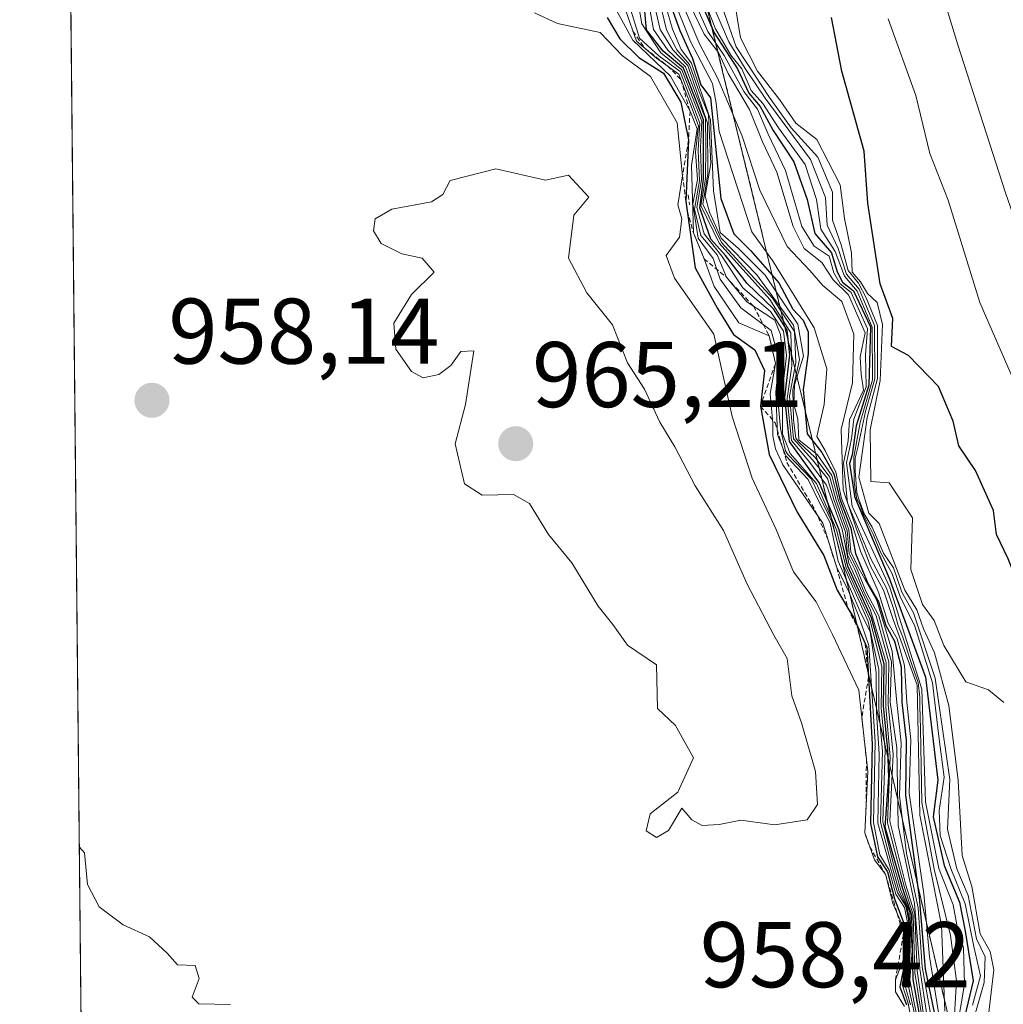
# Model space of a CAD drawing. Units: metres. Extents: x 569944 to 573386, y 4726472 to 4728821.
# Drawn here: x 569950 to 570055, y 4728135 to 4728241 of the extents above; entities that cross this region are included whole.
import ezdxf
from ezdxf.enums import TextEntityAlignment as Align

# ---------------------------------------------------------------- set-up
doc = ezdxf.new("R2010")
doc.units = ezdxf.units.M
doc.header["$MEASUREMENT"] = 0
doc.linetypes.add('TRAZOS', pattern=[0.75, 0.5, -0.25])
for name, color, linetype, lineweight in [('Arbolado forestal', 92, 'TRAZOS', 0), ('Arbolado forestal CxS', 92, 'Continuous', 0), ('Carátula', 7, 'Continuous', 5), ('Comarca CxS', 133, 'Continuous', 0), ('Comunidad Autónoma CxS', 142, 'Continuous', 0), ('Curva de nivel maestra', 36, 'Continuous', 30), ('Curva de nivel normal', 36, 'Continuous', 0), ('Escarpado lineal', 39, 'TRAZOS', 0), ('Espacio natural protegido CxS', 2, 'Continuous', 0), ('Municipio CxS', 142, 'Continuous', 0), ('Provincia CxS', 1, 'Continuous', 0), ('Punto de cota en terreno', 7, 'Continuous', 0), ('Roquedo', 95, 'Continuous', 0), ('Roquedo CxS', 135, 'Continuous', 0), ('Rótulo de punto de cota en terreno', 19, 'Continuous', 0)]:
    doc.layers.add(name, color=color, linetype=linetype, lineweight=lineweight)
doc.styles.add('Arial', font='txt', dxfattribs={"height": 0.2})

# ---------------------------------------------------------------- blocks, each defined once
blk = doc.blocks.new('*U151')
at = {"layer": 'Roquedo CxS', "color": 135, "linetype": 'Continuous', "lineweight": 0}
for points in [[(569971.81, 4727878.69, 918.19), (569981.4, 4727928.4, 925.67), (569983.15, 4727950.2, 929.9), (569994.49, 4727967.65, 933.97), (569984.02, 4727995.55, 937.88), (570001.46, 4728004.27, 941.58), (570003.71, 4728031.58, 947.21), (569996.21, 4728074.64, 951.57), (569983.43, 4728081.02, 950.77), (569975.12, 4728085.17, 950.64), (569958.81, 4728067.83, 947.36), (569956.93, 4728067.41, 947.18), (569952.27, 4728528.61, 804.64)], [(569960.97, 4728509.4, 802.75), (569969.85, 4728485.48, 806.7), (569969.16, 4728443.81, 833.82), (569970.55, 4728443.05, 829.13), (569980.82, 4728396.84, 929.4), (569973.58, 4728375.13, 936.02), (570000.71, 4728320.87, 870.18), (570022.42, 4728246.7, 866.94), (570038.7, 4728179.77, 923.52), (570051.36, 4728125.5, 864.46), (570051.36, 4728125.5, 864.46), (570036.89, 4728073.04, 953.84), (570042.31, 4728009.73, 932.49), (570042.31, 4727922.9, 856.53), (570036.88, 4727852.35, 854.31)]]:
    blk.add_polyline3d(points, dxfattribs=at)
blk = doc.blocks.new('*U159')
at = {"layer": 'Municipio CxS', "color": 142, "linetype": 'Continuous', "lineweight": 0}
blk.add_polyline3d([(569967.32, 4727041.14, 869.64), (569950.92, 4728661.99, 810.27)], dxfattribs=at)
blk = doc.blocks.new('*U160')
at = {"layer": 'Espacio natural protegido CxS', "color": 2, "linetype": 'Continuous', "lineweight": 0}
blk.add_polyline3d([(569971.05, 4726671.94, 657.01), (569949.67, 4728785.58, 880.78), (572621.15, 4728813.26, 565.04)], dxfattribs=at)
blk = doc.blocks.new('*U161')
at = {"layer": 'Municipio CxS', "color": 142, "linetype": 'Continuous', "lineweight": 0}
blk.add_polyline3d([(569967.3153, 4727041.142, 869.639), (569950.9201, 4728661.9895, 810.2727)], dxfattribs=at)
blk = doc.blocks.new('*U162')
at = {"layer": 'Espacio natural protegido CxS', "color": 2, "linetype": 'Continuous', "lineweight": 0}
blk.add_polyline3d([(569971.05, 4726671.94, 657.01), (569949.67, 4728785.58, 880.78), (572621.15, 4728813.26, 565.04)], dxfattribs=at)
blk = doc.blocks.new('*U169')
at = {"layer": 'Curva de nivel normal', "color": 36, "linetype": 'Continuous', "lineweight": 0}
blk.add_polyline3d([(570046.91, 4728131.79, 920), (570045.93, 4728138.14, 920), (570045.72, 4728144.32, 920), (570044.8, 4728147.29, 920), (570043.96, 4728150.35, 920), (570042.99, 4728154.22, 920), (570043.26, 4728161.32, 920), (570042.78, 4728166.72, 920), (570042.82, 4728171.47, 920), (570041.14, 4728177.12, 920), (570038.82, 4728182.16, 920), (570038.09, 4728185.79, 920), (570036.41, 4728190.55, 920), (570034.53, 4728193.12, 920), (570032.64, 4728195.36, 920), (570032.18, 4728199.86, 920), (570032.7, 4728203.4, 920), (570032.58, 4728206.93, 920), (570030.32, 4728210.51, 920), (570024.86, 4728216.57, 920), (570022.92, 4728220.64, 920), (570023.41, 4728223.49, 920), (570023.43, 4728227.03, 920), (570023.39, 4728230, 920), (570022.33, 4728232.68, 920), (570021.26, 4728235.54, 920), (570019.36, 4728237.33, 920), (570017.82, 4728239.55, 920), (570017.24, 4728242.77, 920)], dxfattribs=at)
blk = doc.blocks.new('*U174')
at = {"layer": 'Curva de nivel normal', "color": 36, "linetype": 'Continuous', "lineweight": 0}
blk.add_polyline3d([(570018.84, 4728243.06, 905), (570019.85, 4728239.6, 905), (570020.78, 4728237.41, 905), (570021.9, 4728235.94, 905), (570023.93, 4728229.85, 905), (570024.26, 4728222.22, 905), (570025, 4728217.73, 905), (570026.95, 4728216.02, 905), (570029.82, 4728213.14, 905), (570033.33, 4728207.88, 905), (570033.93, 4728204.41, 905), (570032.99, 4728201.34, 905), (570032.9, 4728199.26, 905), (570033.32, 4728197.66, 905), (570033.43, 4728195.44, 905), (570035.46, 4728193.8, 905), (570036.99, 4728191.59, 905), (570037.66, 4728189, 905), (570038.82, 4728185.75, 905), (570039.04, 4728183.38, 905), (570039.9, 4728181.59, 905), (570041.81, 4728178.16, 905), (570043.46, 4728172.69, 905), (570043.94, 4728167.53, 905), (570044.46, 4728162.83, 905), (570044.27, 4728157.13, 905), (570045.01, 4728150.94, 905), (570046.28, 4728145.08, 905), (570046.7, 4728138.75, 905), (570047.91, 4728131.94, 905)], dxfattribs=at)
blk = doc.blocks.new('*U176')
at = {"layer": 'Curva de nivel normal', "color": 36, "linetype": 'Continuous', "lineweight": 0}
blk.add_polyline3d([(570048.94, 4728130.92, 895), (570047.5, 4728139.84, 895), (570046.88, 4728146.58, 895), (570045.31, 4728157.41, 895), (570045.5, 4728163.17, 895), (570045.05, 4728167.22, 895), (570044.82, 4728171.17, 895), (570044.01, 4728174.02, 895), (570043.03, 4728175.72, 895), (570042.02, 4728179.04, 895), (570040.08, 4728183.44, 895), (570039.26, 4728186.12, 895), (570038.04, 4728189.12, 895), (570037.41, 4728191.94, 895), (570036.26, 4728194.28, 895), (570035.36, 4728195.79, 895), (570036.16, 4728199.22, 895), (570036.46, 4728203.08, 895), (570035.09, 4728207.48, 895), (570030.6, 4728214.72, 895), (570028.39, 4728217.8, 895), (570024.87, 4728228.59, 895), (570024.57, 4728231.63, 895), (570024.15, 4728233.74, 895), (570021.81, 4728238.27, 895), (570019.81, 4728243.22, 895)], dxfattribs=at)
blk = doc.blocks.new('*U182')
at = {"layer": 'Curva de nivel normal', "color": 36, "linetype": 'Continuous', "lineweight": 0}
blk.add_polyline3d([(570049.15, 4728133.98, 890), (570048.78, 4728143.21, 890), (570046.46, 4728155.06, 890), (570046.15, 4728169.04, 890), (570043.58, 4728176.09, 890), (570042.53, 4728179.26, 890), (570041.14, 4728181.84, 890), (570039.65, 4728185.82, 890), (570038.2, 4728190.03, 890), (570038, 4728196.55, 890), (570039.22, 4728201.55, 890), (570039.34, 4728206.79, 890), (570038.07, 4728210.3, 890), (570036.02, 4728212.04, 890), (570034.63, 4728213.65, 890), (570032.2, 4728216.23, 890), (570029.24, 4728222.27, 890), (570027.35, 4728228.1, 890), (570024.7, 4728234.36, 890), (570022.78, 4728237.94, 890), (570020.82, 4728242.58, 890)], dxfattribs=at)
blk = doc.blocks.new('*U189')
at = {"layer": 'Curva de nivel normal', "color": 36, "linetype": 'Continuous', "lineweight": 0}
blk.add_polyline3d([(570025.22, 4728241.9, 860), (570026.69, 4728237.71, 860), (570027.9, 4728235.92, 860), (570030.29, 4728232.23, 860), (570032.63, 4728228.98, 860), (570035.48, 4728225.83, 860), (570037.06, 4728222.07, 860), (570037.05, 4728219.07, 860), (570038, 4728216.41, 860), (570038.73, 4728213.64, 860), (570039.85, 4728212.26, 860), (570040.68, 4728210.7, 860), (570041.9, 4728207.71, 860), (570041.9, 4728202.01, 860), (570040.8, 4728197.81, 860), (570039.91, 4728191.42, 860), (570040.95, 4728187.52, 860), (570042.07, 4728186.42, 860), (570044.84, 4728179.27, 860), (570046.14, 4728177.15, 860), (570046.84, 4728175.09, 860), (570048.04, 4728172.52, 860), (570049.58, 4728166.86, 860), (570050.57, 4728158.78, 860), (570051.01, 4728150.73, 860), (570052.03, 4728147.38, 860), (570052.95, 4728142.3, 860), (570054.01, 4728140.4, 860), (570054.4, 4728138.42, 860), (570053.85, 4728133.54, 860)], dxfattribs=at)
blk = doc.blocks.new('*U193')
at = {"layer": 'Curva de nivel normal', "color": 36, "linetype": 'Continuous', "lineweight": 0}
blk.add_polyline3d([(570014.88, 4728241.45, 940), (570015.97, 4728238.32, 940), (570018.14, 4728236.49, 940), (570020.54, 4728234.76, 940), (570021.76, 4728231.59, 940), (570022.65, 4728229.2, 940), (570022.33, 4728226.35, 940), (570022.56, 4728223.43, 940), (570022.04, 4728220.8, 940), (570022.6, 4728217.13, 940), (570024.24, 4728214.92, 940), (570024.99, 4728212.69, 940), (570027.2, 4728209.63, 940), (570030.48, 4728207.18, 940), (570031.34, 4728204.02, 940), (570030.96, 4728200.6, 940), (570031.16, 4728195.99, 940), (570032.05, 4728193.69, 940), (570034.46, 4728191.16, 940), (570035.77, 4728188.45, 940), (570036.82, 4728186.5, 940), (570037.68, 4728182.36, 940), (570039.01, 4728179.36, 940), (570040.1, 4728176.78, 940), (570041.12, 4728174.8, 940), (570041.74, 4728170.41, 940), (570041.79, 4728166.13, 940), (570042.07, 4728161.64, 940), (570041.94, 4728154.21, 940), (570043.18, 4728149.75, 940), (570044.05, 4728146.73, 940), (570044.94, 4728145.28, 940), (570045.24, 4728143.83, 940), (570045.28, 4728143.18, 940), (570045.32, 4728142.29, 940), (570045.23, 4728139.57, 940), (570044.82, 4728136.96, 940), (570045.45, 4728134.66, 940)], dxfattribs=at)
blk = doc.blocks.new('*U195')
at = {"layer": 'Curva de nivel normal', "color": 36, "linetype": 'Continuous', "lineweight": 0}
blk.add_polyline3d([(570015.89, 4728244.15, 930), (570016.55, 4728240.16, 930), (570018.59, 4728237.05, 930), (570020.87, 4728235.22, 930), (570021.99, 4728232.34, 930), (570023, 4728229.69, 930), (570022.88, 4728226.83, 930), (570022.98, 4728223.39, 930), (570022.46, 4728220.4, 930), (570023.25, 4728217.6, 930), (570025.18, 4728215.19, 930), (570027.42, 4728211.77, 930), (570030.38, 4728209.22, 930), (570031.8, 4728207.11, 930), (570032.1, 4728204.49, 930), (570031.68, 4728200.79, 930), (570031.7, 4728196.07, 930), (570032.5, 4728193.94, 930), (570035.34, 4728190.73, 930), (570037.49, 4728185.73, 930), (570038.52, 4728181.7, 930), (570041.08, 4728176.1, 930), (570042.35, 4728171.03, 930), (570042.3, 4728166.61, 930), (570042.72, 4728162.07, 930), (570042.49, 4728154.36, 930), (570043.55, 4728150.03, 930), (570044.42, 4728146.98, 930), (570045.39, 4728144.6, 930), (570045.62, 4728140.46, 930), (570045.39, 4728137.36, 930), (570045.85, 4728134.88, 930), (570046.61, 4728131.27, 930)], dxfattribs=at)
blk = doc.blocks.new('*U197')
at = {"layer": 'Curva de nivel normal', "color": 36, "linetype": 'Continuous', "lineweight": 0}
blk.add_polyline3d([(570076.39, 4728133.93, 845), (570076.18, 4728139.32, 845), (570075.16, 4728145.5, 845), (570072.88, 4728151.22, 845), (570070.96, 4728157.64, 845), (570069.26, 4728165.6, 845), (570065.45, 4728175.48, 845), (570063.19, 4728180.04, 845), (570061.28, 4728187.53, 845), (570059.12, 4728193.74, 845), (570057.84, 4728196.75, 845), (570056.52, 4728201.87, 845), (570052.91, 4728210.21, 845), (570049.49, 4728221.21, 845), (570047.51, 4728226.22, 845), (570046.03, 4728232.47, 845), (570043.05, 4728240.71, 845)], dxfattribs=at)
blk = doc.blocks.new('*U199')
at = {"layer": 'Curva de nivel normal', "color": 36, "linetype": 'Continuous', "lineweight": 0}
blk.add_polyline3d([(570084.54, 4728131.96, 840), (570083.3, 4728137.31, 840), (570082.46, 4728143.66, 840), (570080.28, 4728150.9, 840), (570079.06, 4728157.21, 840), (570076.82, 4728162.88, 840), (570076.37, 4728167.21, 840), (570075, 4728170.93, 840), (570073.29, 4728174.28, 840), (570071.95, 4728179.74, 840), (570070.29, 4728183.73, 840), (570068.71, 4728188.5, 840), (570067.11, 4728192.13, 840), (570064.65, 4728199, 840), (570059.86, 4728210, 840), (570055.66, 4728222.01, 840), (570050.54, 4728237.92, 840), (570048.45, 4728244.76, 840)], dxfattribs=at)
blk = doc.blocks.new('*U201')
at = {"layer": 'Curva de nivel normal', "color": 36, "linetype": 'Continuous', "lineweight": 0}
blk.add_polyline3d([(570052.1, 4728134.63, 870), (570052.99, 4728137.79, 870), (570052.27, 4728140.94, 870), (570051.32, 4728145.53, 870), (570049.8, 4728149.32, 870), (570048.65, 4728152.88, 870), (570048.52, 4728155.54, 870), (570049.06, 4728159.13, 870), (570048.53, 4728163.22, 870), (570047.82, 4728169.28, 870), (570045.91, 4728175.37, 870), (570044.35, 4728178.57, 870), (570043.49, 4728181, 870), (570042.23, 4728183.36, 870), (570041.42, 4728185.27, 870), (570040.4, 4728187.37, 870), (570040.03, 4728188.42, 870), (570039.69, 4728189.09, 870), (570039.56, 4728189.63, 870), (570039.39, 4728190.86, 870), (570039.35, 4728193.56, 870), (570039.5, 4728194.34, 870), (570040.03, 4728197.29, 870), (570041.36, 4728201.87, 870), (570041.32, 4728207.54, 870), (570039.72, 4728211.41, 870), (570038.34, 4728213.02, 870), (570037.34, 4728215.69, 870), (570035.82, 4728218.07, 870), (570035.34, 4728221.27, 870), (570034.12, 4728225.04, 870), (570031.27, 4728228.97, 870), (570029.57, 4728231.59, 870), (570028.33, 4728233.01, 870), (570027.33, 4728235.34, 870), (570026.12, 4728236.8, 870), (570024.48, 4728239.64, 870), (570022.43, 4728244.86, 870)], dxfattribs=at)
blk = doc.blocks.new('*U202')
at = {"layer": 'Curva de nivel normal', "color": 36, "linetype": 'Continuous', "lineweight": 0}
blk.add_polyline3d([(570050.06, 4728131.78, 885), (570050.39, 4728137.24, 885), (570049.76, 4728142.1, 885), (570047.99, 4728149.23, 885), (570046.68, 4728156.41, 885), (570046.52, 4728164.33, 885), (570046.46, 4728166.83, 885), (570046.44, 4728167.74, 885), (570046.27, 4728169.31, 885), (570045.7, 4728170.94, 885), (570044.62, 4728174.2, 885), (570044.13, 4728175.47, 885), (570043.62, 4728177.27, 885), (570042.87, 4728179.46, 885), (570041.17, 4728182.64, 885), (570038.69, 4728188.65, 885), (570038.24, 4728192.92, 885), (570038.76, 4728195.33, 885), (570038.88, 4728197.58, 885), (570040.38, 4728200.75, 885), (570040.15, 4728202.48, 885), (570040.02, 4728204.37, 885), (570040.58, 4728206.93, 885), (570038.79, 4728211.01, 885), (570037.12, 4728212.63, 885), (570035.93, 4728214.49, 885), (570034.03, 4728216.02, 885), (570032.82, 4728218.36, 885), (570031.07, 4728224.22, 885), (570029.53, 4728227.49, 885), (570028.14, 4728230.97, 885), (570025.85, 4728234.84, 885), (570024.81, 4728237.07, 885), (570023.26, 4728239.07, 885), (570020.66, 4728244.51, 885)], dxfattribs=at)
blk = doc.blocks.new('*U203')
at = {"layer": 'Curva de nivel normal', "color": 36, "linetype": 'Continuous', "lineweight": 0}
blk.add_polyline3d([(570022.86, 4728245.3, 865), (570025.9, 4728238.25, 865), (570027.68, 4728235.36, 865), (570029.83, 4728232.18, 865), (570034.69, 4728225.58, 865), (570036.31, 4728221.48, 865), (570036.47, 4728218.52, 865), (570037.67, 4728216.02, 865), (570038.56, 4728213.25, 865), (570039.94, 4728211.62, 865), (570041.56, 4728207.74, 865), (570041.63, 4728202, 865), (570040.61, 4728198.46, 865), (570039.76, 4728194.47, 865), (570039.49, 4728193.44, 865), (570039.5, 4728192.09, 865), (570039.68, 4728189.73, 865), (570039.91, 4728189.06, 865), (570040.48, 4728187.48, 865), (570041.34, 4728186.02, 865), (570042.56, 4728183.25, 865), (570043.62, 4728181.64, 865), (570044.53, 4728179.05, 865), (570045.77, 4728176.8, 865), (570048.1, 4728169.78, 865), (570049.67, 4728158.9, 865), (570049.42, 4728153.56, 865), (570050.42, 4728149.28, 865), (570051.66, 4728146.41, 865), (570052.56, 4728141.76, 865), (570053.48, 4728139.82, 865), (570053.38, 4728137.05, 865), (570051.51, 4728130.52, 865)], dxfattribs=at)
blk = doc.blocks.new('*U204')
at = {"layer": 'Curva de nivel normal', "color": 36, "linetype": 'Continuous', "lineweight": 0}
blk.add_polyline3d([(570055.49, 4728167.16, 855), (570053.85, 4728168.52, 855), (570051.38, 4728169.39, 855), (570049.02, 4728173.32, 855), (570048, 4728175.98, 855), (570046.74, 4728177.7, 855), (570045.48, 4728181.49, 855), (570045.66, 4728187.03, 855), (570043.15, 4728190.81, 855), (570041.2, 4728190.96, 855), (570041.11, 4728196.51, 855), (570042.19, 4728201.82, 855), (570042.42, 4728207.84, 855), (570041.85, 4728210.2, 855), (570040.82, 4728211.16, 855), (570040.07, 4728212.43, 855), (570039.18, 4728213.45, 855), (570039.12, 4728215.55, 855), (570038.34, 4728219.22, 855), (570037.9, 4728222.84, 855), (570035.38, 4728227.74, 855), (570033.12, 4728229.48, 855), (570031.38, 4728232.03, 855), (570029, 4728235.08, 855), (570027.16, 4728238.66, 855), (570026.51, 4728242.61, 855)], dxfattribs=at)
blk = doc.blocks.new('*U205')
at = {"layer": 'Curva de nivel normal', "color": 36, "linetype": 'Continuous', "lineweight": 0}
blk.add_polyline3d([(570047.11, 4728131.85, 915), (570046.18, 4728138.32, 915), (570045.93, 4728144.4, 915), (570044.95, 4728147.54, 915), (570043.23, 4728154.4, 915), (570043.59, 4728161.61, 915), (570043.03, 4728166.91, 915), (570043.12, 4728171.5, 915), (570041.76, 4728176.48, 915), (570040.46, 4728179.02, 915), (570039.46, 4728181.48, 915), (570038.69, 4728183.04, 915), (570038.46, 4728185.48, 915), (570037.24, 4728188.89, 915), (570036.52, 4728191.25, 915), (570034.92, 4728193.28, 915), (570032.87, 4728195.55, 915), (570032.45, 4728200.13, 915), (570033.11, 4728203.73, 915), (570032.96, 4728207.07, 915), (570030.6, 4728210.67, 915), (570025.14, 4728216.64, 915), (570023.13, 4728220.77, 915), (570023.67, 4728224.03, 915), (570023.63, 4728229.48, 915), (570021.49, 4728235.68, 915), (570019.9, 4728237.36, 915), (570018.54, 4728239.55, 915), (570017.78, 4728242.8, 915)], dxfattribs=at)
blk = doc.blocks.new('*U207')
at = {"layer": 'Curva de nivel normal', "color": 36, "linetype": 'Continuous', "lineweight": 0}
blk.add_polyline3d([(570046.41, 4728131.25, 935), (570045.09, 4728137.28, 935), (570045.42, 4728140.34, 935), (570045.41, 4728142.45, 935), (570045.37, 4728143.62, 935), (570045.2, 4728144.54, 935), (570045.07, 4728145.19, 935), (570044.81, 4728145.73, 935), (570044.24, 4728146.83, 935), (570043.36, 4728149.89, 935), (570042.22, 4728154.3, 935), (570042.42, 4728161.94, 935), (570042.05, 4728166.39, 935), (570042.04, 4728170.72, 935), (570040.89, 4728175.9, 935), (570038.23, 4728181.87, 935), (570037.03, 4728186.54, 935), (570034.76, 4728191.22, 935), (570032.29, 4728193.83, 935), (570031.99, 4728194.26, 935), (570031.47, 4728196.64, 935), (570031.22, 4728199.42, 935), (570031.65, 4728204.85, 935), (570031.46, 4728206.74, 935), (570030.87, 4728208.28, 935), (570027.84, 4728210.27, 935), (570025.65, 4728212.91, 935), (570024.67, 4728215.32, 935), (570022.92, 4728217.42, 935), (570022.22, 4728220.23, 935), (570022.76, 4728223.3, 935), (570022.6, 4728226.58, 935), (570022.81, 4728229.49, 935), (570020.69, 4728235.04, 935), (570018.38, 4728236.73, 935), (570016.31, 4728238.63, 935), (570015.34, 4728241.76, 935)], dxfattribs=at)
blk = doc.blocks.new('*U208')
at = {"layer": 'Curva de nivel normal', "color": 36, "linetype": 'Continuous', "lineweight": 0}
blk.add_polyline3d([(570021.28, 4728244.67, 880), (570023.66, 4728239.35, 880), (570025.43, 4728236.78, 880), (570027.54, 4728232.89, 880), (570028.98, 4728231, 880), (570030.14, 4728228.29, 880), (570032.02, 4728224.4, 880), (570033.78, 4728218.38, 880), (570035.08, 4728216.24, 880), (570036.7, 4728215.17, 880), (570037.22, 4728213.4, 880), (570037.9, 4728212.21, 880), (570039.06, 4728211.27, 880), (570040.82, 4728207.35, 880), (570040.61, 4728204.57, 880), (570040.67, 4728201.14, 880), (570039.36, 4728197.66, 880), (570039.1, 4728195.52, 880), (570038.56, 4728192.96, 880), (570039.18, 4728188.3, 880), (570043.21, 4728179.54, 880), (570046.66, 4728168.62, 880), (570047.06, 4728156.48, 880), (570048.49, 4728149.3, 880), (570050.03, 4728145.4, 880), (570050.5, 4728142.88, 880), (570051.13, 4728140.79, 880), (570051.26, 4728136.88, 880), (570050.41, 4728131.8, 880)], dxfattribs=at)
blk = doc.blocks.new('*U210')
at = {"layer": 'Curva de nivel normal', "color": 36, "linetype": 'Continuous', "lineweight": 0}
blk.add_polyline3d([(570047.45, 4728131.94, 910), (570046.44, 4728138.52, 910), (570045.88, 4728145.55, 910), (570044.12, 4728153.95, 910), (570043.99, 4728162.31, 910), (570043.27, 4728167.21, 910), (570043.42, 4728171.54, 910), (570042.03, 4728176.5, 910), (570040.65, 4728179.16, 910), (570039.65, 4728181.66, 910), (570038.86, 4728183.21, 910), (570038.65, 4728185.62, 910), (570037.46, 4728188.94, 910), (570036.77, 4728191.4, 910), (570035.19, 4728193.54, 910), (570033.4, 4728195.21, 910), (570033.12, 4728195.62, 910), (570032.88, 4728197.56, 910), (570032.78, 4728200.8, 910), (570033.52, 4728204.08, 910), (570032.88, 4728207.77, 910), (570028.93, 4728213.16, 910), (570025.1, 4728217.12, 910), (570023.84, 4728219.9, 910), (570023.37, 4728221.62, 910), (570023.99, 4728225.15, 910), (570023.72, 4728230.39, 910), (570022.62, 4728233.14, 910), (570021.69, 4728235.8, 910), (570020.34, 4728237.38, 910), (570019.2, 4728239.54, 910), (570018.44, 4728242.83, 910)], dxfattribs=at)
blk = doc.blocks.new('*U211')
at = {"layer": 'Curva de nivel normal', "color": 36, "linetype": 'Continuous', "lineweight": 0}
blk.add_polyline3d([(570013.8, 4728241.68, 945), (570015.6, 4728238.42, 945), (570019.66, 4728234.54, 945), (570021.74, 4728230.76, 945), (570022.51, 4728228.86, 945), (570021.91, 4728224.93, 945), (570022.11, 4728217.7, 945), (570023.25, 4728214.9, 945), (570024.32, 4728211.92, 945), (570026.98, 4728208, 945), (570030.26, 4728206.61, 945), (570030.93, 4728203.62, 945), (570030.35, 4728200.37, 945), (570030.63, 4728197.23, 945), (570030.66, 4728195.86, 945), (570030.94, 4728194.46, 945), (570031.73, 4728192.72, 945), (570036.01, 4728186.46, 945), (570037.51, 4728181.69, 945), (570038.81, 4728179.08, 945), (570039.84, 4728176.52, 945), (570040.97, 4728173.32, 945), (570041.66, 4728162.94, 945), (570041.46, 4728154.26, 945), (570042.16, 4728150.78, 945), (570043.15, 4728149.15, 945), (570043.88, 4728146.55, 945), (570044.79, 4728145.13, 945), (570045.2, 4728143.15, 945), (570045.05, 4728139.5, 945), (570044.55, 4728136.83, 945), (570045.18, 4728134.85, 945), (570045.92, 4728130.93, 945)], dxfattribs=at)
blk = doc.blocks.new('*U212')
at = {"layer": 'Curva de nivel maestra', "color": 36, "linetype": 'Continuous', "lineweight": 30}
blk.add_polyline3d([(570046.58, 4728132.66, 925), (570045.74, 4728137.39, 925), (570045.6, 4728144.27, 925), (570044.61, 4728147.13, 925), (570042.72, 4728153.78, 925), (570043.1, 4728159.12, 925), (570043, 4728162.21, 925), (570042.92, 4728163.15, 925), (570042.83, 4728163.95, 925), (570042.55, 4728166.81, 925), (570042.63, 4728171.3, 925), (570041.26, 4728176.28, 925), (570038.7, 4728181.84, 925), (570037.78, 4728185.76, 925), (570035.67, 4728190.76, 925), (570032.45, 4728195.26, 925), (570031.95, 4728199.97, 925), (570032.46, 4728204.56, 925), (570032.18, 4728207.22, 925), (570030.73, 4728209.5, 925), (570027.9, 4728212.25, 925), (570025.57, 4728215.26, 925), (570023.99, 4728217.01, 925), (570022.79, 4728220.37, 925), (570023.19, 4728223.46, 925), (570023.19, 4728229.86, 925), (570021.05, 4728235.4, 925), (570018.86, 4728237.24, 925), (570017.08, 4728239.54, 925), (570016.76, 4728242.74, 925)], dxfattribs=at)
blk = doc.blocks.new('*U217')
at = {"layer": 'Curva de nivel maestra', "color": 36, "linetype": 'Continuous', "lineweight": 30}
blk.add_polyline3d([(570070.58, 4728130.32, 850), (570068.66, 4728142.6, 850), (570067.62, 4728148.5, 850), (570065.73, 4728153.57, 850), (570064.2, 4728159.91, 850), (570063.56, 4728164.9, 850), (570062.05, 4728168.9, 850), (570060.28, 4728174.29, 850), (570057.71, 4728178.2, 850), (570055.95, 4728182.64, 850), (570054.68, 4728185.23, 850), (570054.38, 4728187.83, 850), (570052.42, 4728192.11, 850), (570050.66, 4728194.78, 850), (570050.05, 4728197.45, 850), (570048.44, 4728201.16, 850), (570045.22, 4728204.48, 850), (570043.42, 4728205.45, 850), (570043.54, 4728208.48, 850), (570042.18, 4728212.2, 850), (570040.87, 4728220.88, 850), (570040.47, 4728226.48, 850), (570038.06, 4728235.08, 850), (570036.96, 4728240.84, 850)], dxfattribs=at)
blk = doc.blocks.new('*U220')
at = {"layer": 'Curva de nivel maestra', "color": 36, "linetype": 'Continuous', "lineweight": 30}
blk.add_polyline3d([(570021.92, 4728244.8, 875), (570024.32, 4728239.19, 875), (570026.85, 4728235.32, 875), (570028.08, 4728232.71, 875), (570029.27, 4728231.29, 875), (570030.67, 4728228.69, 875), (570032.9, 4728225.31, 875), (570034.33, 4728221.26, 875), (570035.17, 4728217.63, 875), (570036.94, 4728215.53, 875), (570037.57, 4728213.48, 875), (570038.15, 4728212.39, 875), (570039.31, 4728211.44, 875), (570041.13, 4728207.59, 875), (570040.98, 4728201.31, 875), (570039.61, 4728196.93, 875), (570039.17, 4728193.82, 875), (570038.89, 4728192.88, 875), (570039.43, 4728189.42, 875), (570039.43, 4728189.32, 875), (570043.14, 4728180.55, 875), (570047.07, 4728169.88, 875), (570048.4, 4728158.82, 875), (570047.89, 4728154.88, 875), (570049.07, 4728149.65, 875), (570050.71, 4728145.7, 875), (570051.31, 4728142.58, 875), (570052.17, 4728137.22, 875), (570050.9, 4728131.82, 875)], dxfattribs=at)
blk = doc.blocks.new('*U221')
at = {"layer": 'Curva de nivel maestra', "color": 36, "linetype": 'Continuous', "lineweight": 30}
blk.add_polyline3d([(570019.37, 4728243.03, 900), (570020.64, 4728239.44, 900), (570022.02, 4728236.44, 900), (570022.92, 4728233.6, 900), (570023.93, 4728232.22, 900), (570025.05, 4728221.4, 900), (570026.44, 4728217.57, 900), (570028.29, 4728215.76, 900), (570031.29, 4728212.3, 900), (570032.79, 4728209.48, 900), (570033.9, 4728208.31, 900), (570034.44, 4728207.04, 900), (570034.44, 4728204.72, 900), (570033.91, 4728200.84, 900), (570034.34, 4728196.07, 900), (570035.9, 4728194.05, 900), (570037.2, 4728191.76, 900), (570037.85, 4728189.06, 900), (570039.04, 4728185.93, 900), (570039.52, 4728183.21, 900), (570040.89, 4728179.9, 900), (570041.99, 4728178.01, 900), (570042.78, 4728175.46, 900), (570043.71, 4728173.76, 900), (570044.44, 4728171.02, 900), (570044.5, 4728167.21, 900), (570044.98, 4728163.12, 900), (570044.91, 4728157.2, 900), (570046.38, 4728146.2, 900), (570047.02, 4728138.5, 900), (570048.59, 4728130.89, 900)], dxfattribs=at)
blk = doc.blocks.new('*U222')
at = {"layer": 'Curva de nivel maestra', "color": 36, "linetype": 'Continuous', "lineweight": 30}
blk.add_polyline3d([(570012.82, 4728240.86, 950), (570014.21, 4728238.56, 950), (570016.25, 4728236.56, 950), (570018.9, 4728234.85, 950), (570020.75, 4728231.76, 950), (570021.59, 4728227.68, 950), (570021.3, 4728221.09, 950), (570021.3, 4728221.06, 950), (570021.44, 4728220.05, 950), (570022.31, 4728213.91, 950), (570024.7, 4728209.54, 950), (570026.43, 4728206.76, 950), (570028.71, 4728205.1, 950), (570029.74, 4728202.89, 950), (570029.31, 4728199.04, 950), (570030.26, 4728193.85, 950), (570033.27, 4728187.66, 950), (570036.13, 4728183, 950), (570037.55, 4728179.26, 950), (570038.72, 4728177.33, 950), (570039.35, 4728176.29, 950), (570040.57, 4728173.53, 950), (570040.76, 4728173.11, 950), (570040.93, 4728169.91, 950), (570041.33, 4728162.67, 950), (570041.16, 4728154.16, 950), (570041.9, 4728150.57, 950), (570042.96, 4728148.96, 950), (570043.73, 4728146.07, 950), (570044.85, 4728143.16, 950), (570044.88, 4728139.42, 950), (570044.3, 4728136.6, 950), (570045, 4728134.67, 950)], dxfattribs=at)
blk = doc.blocks.new('5PATER')
at = {"layer": 'Carátula', "linetype": 'Continuous', "lineweight": 5}
h = blk.add_hatch(color=250, dxfattribs=at)
edge = h.paths.add_edge_path()
edge.add_ellipse((0, 0.01), major_axis=(-1.33, -1.34), ratio=0.999422, start_angle=0, end_angle=360)

msp = doc.modelspace()

# ---------------------------------------------------------------- linework, layer by layer
at = {"layer": 'Arbolado forestal', "color": 92, "linetype": 'TRAZOS', "lineweight": 0}
msp.add_polyline3d([(570113.78, 4727701.31, 823.22), (570112.97, 4727704.04, 822.58), (570094.76, 4727711.25, 832.52), (570078.48, 4727742.01, 835.13), (570036.88, 4727852.35, 854.32), (570042.31, 4727922.9, 856.53), (570042.31, 4728009.73, 932.5), (570036.89, 4728073.04, 953.84), (570051.36, 4728125.5, 864.47), (570038.7, 4728179.77, 923.51), (570022.42, 4728246.7, 866.94), (570000.71, 4728320.87, 870.18), (569973.58, 4728375.13, 936.02), (569980.81, 4728396.84, 929.41), (569970.55, 4728443.05, 829.13), (569969.16, 4728443.81, 833.82), (569969.85, 4728485.48, 806.7), (569960.97, 4728509.4, 802.75), (569952.77, 4728524.43, 805.97), (569952.27, 4728528.61, 804.64)], dxfattribs=at)
at = {"layer": 'Arbolado forestal CxS', "color": 92, "linetype": 'Continuous', "lineweight": 0}
msp.add_polyline3d([(570036.88, 4727852.35, 854.31), (570042.31, 4727922.9, 856.53), (570042.31, 4728009.73, 932.49), (570036.89, 4728073.04, 953.84), (570051.36, 4728125.5, 864.46), (570038.7, 4728179.77, 923.52), (570022.42, 4728246.7, 866.94), (570000.71, 4728320.87, 870.18), (569973.58, 4728375.13, 936.02), (569980.82, 4728396.84, 929.4), (569970.55, 4728443.05, 829.13), (569969.16, 4728443.81, 833.82), (569969.85, 4728485.48, 806.7), (569960.97, 4728509.4, 802.75)], dxfattribs=at)
at = {"layer": 'Comarca CxS', "color": 133, "linetype": 'Continuous', "lineweight": 0}
msp.add_polyline3d([(570298.12, 4726475.59, 581.18), (569973.07, 4726472.22, 616.99), (569968.17, 4726956.72, 798.93), (569949.67, 4728785.58, 880.78), (571980.55, 4728806.62, 674.62), (573361.91, 4728820.93, 547.82), (573376.35, 4727458.21, 500.41), (573386.42, 4726507.58, 493.32), (570298.12, 4726475.59, 581.18)], close=True, dxfattribs=at)
msp.add_polyline3d([(570298.12, 4726475.59, 581.18), (569973.07, 4726472.22, 616.99), (569968.17, 4726956.72, 798.93), (569949.67, 4728785.58, 880.78), (571980.55, 4728806.62, 674.62), (573361.91, 4728820.93, 547.82), (573376.35, 4727458.21, 500.41), (573386.42, 4726507.58, 493.32), (570298.12, 4726475.59, 581.18)], close=True, dxfattribs=at)
at = {"layer": 'Comunidad Autónoma CxS', "color": 142, "linetype": 'Continuous', "lineweight": 0}
msp.add_polyline3d([(572041.87, 4726493.65, 520.47), (569973.07, 4726472.22, 616.99), (569949.67, 4728785.58, 880.78), (571980.55, 4728806.62, 674.62), (573361.91, 4728820.93, 547.82), (573376.35, 4727458.21, 500.41), (573377.24, 4727374.28, 488.44), (573386.42, 4726507.58, 493.32), (572041.87, 4726493.65, 520.47)], close=True, dxfattribs=at)
msp.add_polyline3d([(572041.87, 4726493.65, 520.47), (569973.07, 4726472.22, 616.99), (569949.67, 4728785.58, 880.78), (571980.55, 4728806.62, 674.62), (573361.91, 4728820.93, 547.82), (573376.35, 4727458.21, 500.41), (573377.24, 4727374.28, 488.44), (573386.42, 4726507.58, 493.32), (572041.87, 4726493.65, 520.47)], close=True, dxfattribs=at)
at = {"layer": 'Curva de nivel normal', "color": 36, "linetype": 'Continuous', "lineweight": 0}
for points in [[(570044.8, 4728134.48, 955), (570043.83, 4728136.04, 955), (570043.82, 4728137.33, 955), (570044.71, 4728139.56, 955), (570044.68, 4728142.94, 955), (570043.53, 4728145.57, 955), (570042.77, 4728148.7, 955), (570041.56, 4728150.24, 955), (570040.53, 4728153.15, 955), (570040.86, 4728159.75, 955), (570039.88, 4728168.5, 955), (570037.07, 4728174.5, 955), (570035.32, 4728178.01, 955), (570032.87, 4728181.22, 955), (570031, 4728185.78, 955), (570028.42, 4728191.29, 955), (570026.26, 4728197.93, 955), (570024.29, 4728206.78, 955), (570020.09, 4728212.8, 955), (570019.18, 4728215.27, 955), (570020.62, 4728217.24, 955), (570020.86, 4728219.19, 955), (570020.42, 4728220.72, 955), (570020.93, 4728223.83, 955), (570020.36, 4728229.53, 955), (570017.48, 4728234.5, 955), (570014.43, 4728236.76, 955), (570012.07, 4728239.23, 955), (570007.49, 4728240.22, 955), (570005.02, 4728241.37, 955)], [(570018.14, 4728152.67, 960), (570019.44, 4728153.41, 960), (570020.87, 4728155.81, 960), (570021.93, 4728154.57, 960), (570023.05, 4728153.96, 960), (570024.87, 4728154.06, 960), (570027.2, 4728154.5, 960), (570030.87, 4728154, 960), (570034.32, 4728154.55, 960), (570035.44, 4728156.19, 960), (570035.22, 4728159.76, 960), (570033.71, 4728164.98, 960), (570032.7, 4728167.9, 960), (570032.18, 4728171.91, 960), (570030.74, 4728174.43, 960), (570027.89, 4728179.91, 960), (570025.33, 4728185.68, 960), (570022.3, 4728190.46, 960), (570020.12, 4728194.69, 960), (570018.51, 4728197.33, 960), (570016.86, 4728200.88, 960), (570015.03, 4728203.71, 960), (570013.39, 4728207.8, 960), (570010.65, 4728211.25, 960), (570008.68, 4728214.96, 960), (570009.25, 4728219.58, 960), (570010.87, 4728221.52, 960), (570008.69, 4728223.9, 960), (570006.2, 4728223.37, 960), (570000.87, 4728224.56, 960), (569995.94, 4728223.32, 960), (569995.17, 4728221.82, 960), (569993.94, 4728221.03, 960), (569989.68, 4728220.24, 960), (569987.9, 4728219.19, 960), (569987.72, 4728217.92, 960), (569988.54, 4728216.56, 960), (569990.76, 4728215.44, 960), (569992.93, 4728214.95, 960), (569994.23, 4728213.47, 960), (569991.81, 4728211.06, 960), (569989.9, 4728207.99, 960), (569990.12, 4728205.18, 960), (569991.78, 4728202.77, 960), (569993.06, 4728202.09, 960), (569994.74, 4728202.46, 960), (569996.04, 4728203.42, 960), (569997.11, 4728204.92, 960), (569998.51, 4728205.01, 960), (569997.61, 4728199.22, 960), (569996.49, 4728195, 960), (569997.48, 4728190.68, 960), (569999.39, 4728189.48, 960), (570002.76, 4728189.56, 960), (570004.5, 4728188.57, 960), (570006.53, 4728185.26, 960), (570009.04, 4728182.18, 960), (570011.88, 4728177.52, 960), (570013.45, 4728175.55, 960), (570015.03, 4728173.33, 960), (570018.13, 4728171.21, 960), (570018.26, 4728166.54, 960), (570020.19, 4728164.71, 960), (570022.12, 4728161.21, 960), (570020.42, 4728157.54, 960), (570017.45, 4728155.2, 960), (570017.02, 4728153.37, 960), (570018.14, 4728152.67, 960)], [(569956.08, 4728151.64, 955), (569956.65, 4728151.02, 955), (569956.97, 4728147.58, 955), (569958.23, 4728145.18, 955), (569960.78, 4728143.26, 955), (569963.64, 4728141.98, 955), (569965.54, 4728140.21, 955), (569966.62, 4728138.96, 955), (569968.54, 4728138.88, 955), (569968.97, 4728137.47, 955), (569968.2, 4728135.49, 955), (569968.93, 4728134.76, 955), (569972.34, 4728134.68, 955)]]:
    msp.add_polyline3d(points, dxfattribs=at)
at = {"layer": 'Escarpado lineal', "color": 39, "linetype": 'TRAZOS', "lineweight": 0}
for points in [[(570015.6, 4728239.38, 951.59), (570016.9, 4728237.54, 951.59), (570019.32, 4728235.64, 951.59), (570020.76, 4728234.19, 951.59), (570021.74, 4728230.76, 951.59), (570021.59, 4728227.68, 951.59), (570020.93, 4728223.83, 951.59), (570021.3, 4728221.09, 951.59), (570021.44, 4728220.05, 951.59), (570022.11, 4728217.7, 951.59), (570023.25, 4728214.9, 951.59), (570025.65, 4728212.91, 951.59), (570028.58, 4728209.79, 951.59), (570030.26, 4728206.61, 951.59), (570030.93, 4728203.62, 951.59), (570029.31, 4728199.04, 951.59), (570030.9, 4728197.25, 951.59), (570032.16, 4728192.98, 951.59), (570035.21, 4728187.82, 951.59), (570036.55, 4728184.75, 951.59), (570037.51, 4728181.69, 951.59), (570038.72, 4728177.33, 951.59), (570040.57, 4728173.53, 951.59), (570040.93, 4728169.91, 951.59), (570040.21, 4728165.55, 951.59), (570040.71, 4728161.07, 951.59), (570040.66, 4728155.74, 951.59), (570040.53, 4728153.15, 951.59), (570041.06, 4728151.64, 951.59), (570042.77, 4728148.7, 951.59), (570044.02, 4728144.46, 951.59), (570044.69, 4728142.25, 951.59), (570043.82, 4728137.33, 951.59), (570043.83, 4728136.04, 951.59), (570044.8, 4728134.48, 951.59)], [(570021.54, 4728221.78, 921.72), (570021.7, 4728220.7, 921.72)]]:
    msp.add_polyline3d(points, dxfattribs=at)
at = {"layer": 'Provincia CxS', "color": 1, "linetype": 'Continuous', "lineweight": 0}
msp.add_polyline3d([(573386.42, 4726507.58, 493.32), (569973.07, 4726472.22, 616.99), (569949.67, 4728785.58, 880.78), (573361.91, 4728820.93, 547.82), (573386.42, 4726507.58, 493.32)], close=True, dxfattribs=at)
msp.add_polyline3d([(573386.42, 4726507.58, 493.32), (569973.07, 4726472.22, 616.99), (569949.67, 4728785.58, 880.78), (573361.91, 4728820.93, 547.82), (573386.42, 4726507.58, 493.32)], close=True, dxfattribs=at)
at = {"layer": 'Roquedo', "color": 95, "linetype": 'Continuous', "lineweight": 0}
for points in [[(569956.93, 4728067.41, 947.18), (569952.27, 4728528.61, 804.64)], [(570113.78, 4727701.31, 823.22), (570112.97, 4727704.04, 822.58), (570094.76, 4727711.25, 832.52), (570078.48, 4727742.01, 835.13), (570036.88, 4727852.35, 854.32), (570042.31, 4727922.9, 856.53), (570042.31, 4728009.73, 932.5), (570036.89, 4728073.04, 953.84), (570051.36, 4728125.5, 864.47), (570038.7, 4728179.77, 923.51), (570022.42, 4728246.7, 866.94), (570000.71, 4728320.87, 870.18), (569973.58, 4728375.13, 936.02), (569980.81, 4728396.84, 929.41), (569970.55, 4728443.05, 829.13), (569969.16, 4728443.81, 833.82), (569969.85, 4728485.48, 806.7), (569960.97, 4728509.4, 802.75), (569952.77, 4728524.43, 805.97), (569952.27, 4728528.61, 804.64)]]:
    msp.add_polyline3d(points, dxfattribs=at)

# ---------------------------------------------------------------- block references
at = {"layer": 'Curva de nivel maestra', "color": 36, "linetype": 'Continuous', "lineweight": 30}
for name in ['*U217', '*U220', '*U221', '*U212', '*U222']:
    msp.add_blockref(name, (0, 0), dxfattribs=at)
at = {"layer": 'Curva de nivel normal', "color": 36, "linetype": 'Continuous', "lineweight": 0}
for name in ['*U204', '*U197', '*U199', '*U208', '*U201', '*U203', '*U189', '*U202', '*U182', '*U176', '*U174', '*U210', '*U205', '*U169', '*U195', '*U207', '*U193', '*U211']:
    msp.add_blockref(name, (0, 0), dxfattribs=at)
at = {"layer": 'Espacio natural protegido CxS', "color": 2, "linetype": 'Continuous', "lineweight": 0}
for name in ['*U160', '*U162']:
    msp.add_blockref(name, (0, 0), dxfattribs=at)
at = {"layer": 'Municipio CxS', "color": 142, "linetype": 'Continuous', "lineweight": 0}
for name in ['*U159', '*U161']:
    msp.add_blockref(name, (0, 0), dxfattribs=at)
at = {"layer": 'Punto de cota en terreno', "linetype": 'Continuous', "lineweight": 0}
for p in [(569963.89, 4728199.67, 958.14), (570003, 4728195, 965.21)]:
    msp.add_blockref('5PATER', p, dxfattribs=at)
at = {"layer": 'Roquedo CxS', "color": 135, "linetype": 'Continuous', "lineweight": 0}
msp.add_blockref('*U151', (0, 0), dxfattribs=at)

# ---------------------------------------------------------------- texts
at = {"layer": 'Rótulo de punto de cota en terreno', "color": 19, "linetype": 'Continuous', "lineweight": 0, "style": 'Arial'}
for s, p in [('958,14', (569965.65, 4728201.43)), ('965,21', (570004.76, 4728196.76)), ('958,42', (570022.79, 4728134.36))]:
    msp.add_text(s, height=7, dxfattribs=at).set_placement(p, align=Align.BOTTOM_LEFT)

doc.saveas('drawing.dxf')
